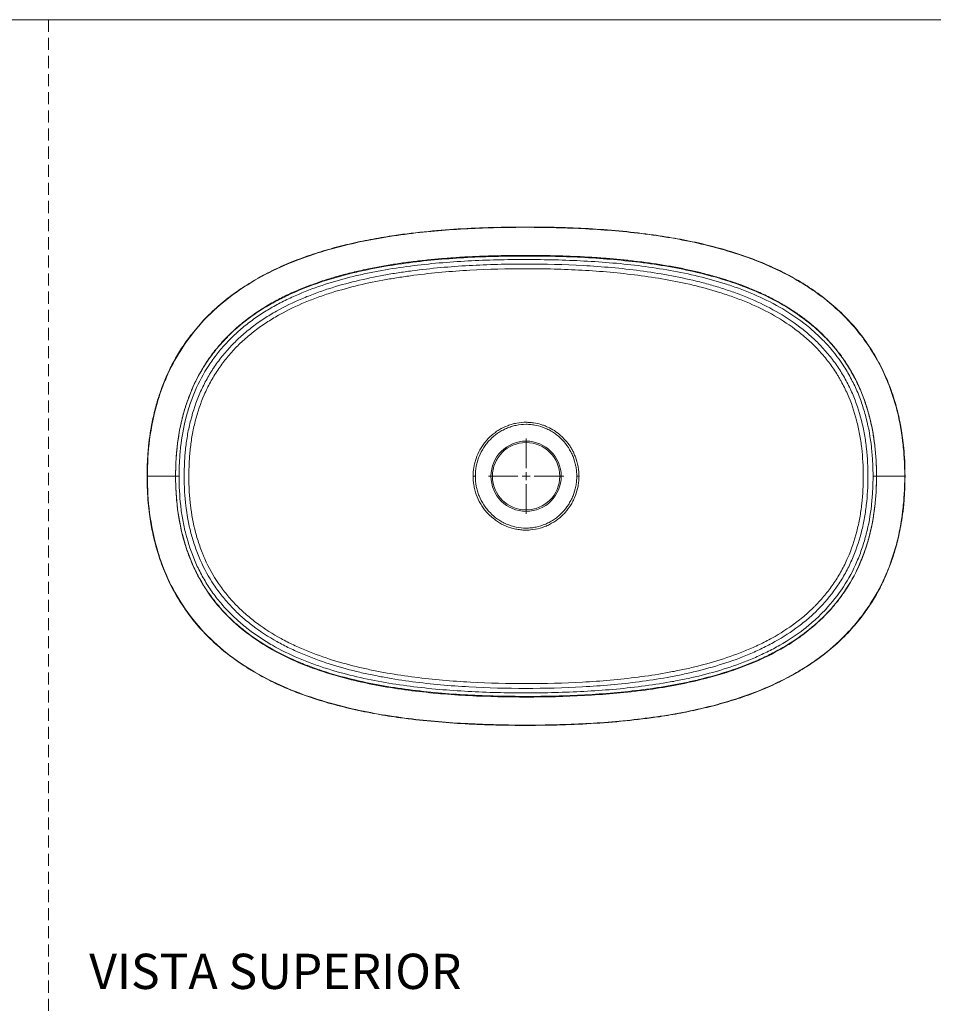
# Model space of a CAD drawing. Units: millimetres. Extents: x 0 to 297, y 0 to 210.
# Drawn here: x 96 to 192, y 107 to 210 of the extents above; entities that cross this region are included whole.
import ezdxf

# ---------------------------------------------------------------- set-up
doc = ezdxf.new("R2010")
doc.units = ezdxf.units.MM
doc.linetypes.add('HIDDEN', pattern=[1.905, 1.27, -0.635])
doc.layers.add('LÍNEAS_GUÍA', color=7, linetype='Continuous')
doc.styles.add('SLDTEXTSTYLE1', font='TXT', dxfattribs={"width": 0.605})

# ---------------------------------------------------------------- blocks, each defined once
blk = doc.blocks.new('SW_CENTERMARKSYMBOL_0')
at = {"color": 0, "linetype": 'Continuous', "lineweight": 18}
for p, q in [((0, 0.85), (0, 3.96)), ((-0.85, 0), (-3.96, 0)), ((0, 0), (-0.42, 0)), ((0, 0), (0, 0.42)), ((0, 0), (0, -0.42)), ((0, 0), (0.42, 0)), ((0.85, 0), (3.96, 0)), ((0, -0.85), (0, -3.96))]:
    blk.add_line(p, q, dxfattribs=at)

msp = doc.modelspace()

# ---------------------------------------------------------------- linework, layer by layer
at = {"color": 7, "linetype": 'HIDDEN', "lineweight": 18}
msp.add_line((99, 210), (99, 0), dxfattribs=at)
at = {"color": 7, "linetype": 'Continuous', "lineweight": 18}
for p, q in [((109.4, 162.03), (109.36, 162.03)), ((112.73, 162.03), (112.36, 162.03)), ((143.85, 162.03), (143.62, 162.03)), ((154.74, 162.03), (154.51, 162.03))]:
    msp.add_line(p, q, dxfattribs=at)
at = {"color": 7, "linetype": 'Continuous', "lineweight": 18, "flags": 128}
msp.add_lwpolyline([(185.99, 162.03), (185.96, 162.03), (185.92, 162.03), (185.87, 162.03), (185.83, 162.03), (185.78, 162.03), (185.73, 162.03), (185.68, 162.03), (185.63, 162.03)], dxfattribs=at)
at = {"color": 7, "linetype": 'Continuous', "lineweight": 18}
for radius in [3.69, 3.54]:
    msp.add_circle((149.18, 162.03), radius, dxfattribs=at)
for points, knots in [([(188.99, 162.03), (188.98, 162.47), (188.98, 163.34), (188.9, 164.61), (188.78, 165.77), (188.63, 166.77), (188.47, 167.68), (188.28, 168.55), (188.05, 169.44), (187.67, 170.72), (187.06, 172.35), (186.11, 174.29), (184.96, 176.13), (183.63, 177.84), (182.13, 179.4), (180.48, 180.8), (178.72, 182.04), (176.86, 183.13), (174.81, 184.14), (172.55, 185.05), (170.1, 185.84), (167.6, 186.49), (165.08, 187), (162.33, 187.44), (159.35, 187.79), (156.14, 188.04), (152.93, 188.18), (149.58, 188.23), (146.1, 188.2), (142.5, 188.06), (138.91, 187.79), (135.78, 187.41), (133.1, 186.97), (130.88, 186.51), (128.68, 185.96), (126.52, 185.29), (124.43, 184.51), (122.44, 183.62), (120.54, 182.6), (118.73, 181.43), (117.03, 180.11), (115.45, 178.63), (114.15, 177.13), (113.09, 175.66), (112.25, 174.28), (111.53, 172.86), (111.04, 171.69), (110.72, 170.8), (110.52, 170.18), (110.31, 169.48), (110.1, 168.66), (109.88, 167.66), (109.67, 166.49), (109.5, 165.16), (109.39, 163.65), (109.37, 162.59), (109.36, 162.03)], [0, 0, 0, 0, 0.012029, 0.02431, 0.035117, 0.044437, 0.052243, 0.060712, 0.069173, 0.077776, 0.09761, 0.117526, 0.137592, 0.157645, 0.177545, 0.197487, 0.217502, 0.23733, 0.257108, 0.280907, 0.304793, 0.328572, 0.352325, 0.376092, 0.405818, 0.435562, 0.46533, 0.495094, 0.528386, 0.561705, 0.595017, 0.628302, 0.649217, 0.670136, 0.691129, 0.712112, 0.733016, 0.752792, 0.772653, 0.792635, 0.812527, 0.832416, 0.852501, 0.867553, 0.882506, 0.897393, 0.911607, 0.917685, 0.923569, 0.929817, 0.9377, 0.947226, 0.958146, 0.970587, 0.984539, 1, 1, 1, 1]), ([(188.96, 162.03), (188.96, 162.55), (188.95, 163.05), (188.89, 164.14), (188.85, 164.71), (188.67, 166.44), (188.47, 167.6), (188.05, 169.35), (187.88, 169.94), (187.5, 171.09), (187.29, 171.65), (186.58, 173.33), (186.01, 174.42), (185, 175.97), (184.64, 176.48), (183.88, 177.45), (183.48, 177.92), (182.23, 179.25), (181.33, 180.06), (179.9, 181.17), (179.41, 181.51), (178.42, 182.17), (177.92, 182.47), (176.41, 183.33), (175.38, 183.84), (173.29, 184.72), (172.23, 185.11), (170.11, 185.79), (169.05, 186.08), (165.89, 186.85), (163.79, 187.2), (159.62, 187.74), (157.54, 187.91), (153.39, 188.14), (151.31, 188.18), (147.19, 188.19), (145.12, 188.14), (140.98, 187.93), (138.9, 187.76), (134.72, 187.23), (132.62, 186.88), (129.44, 186.12), (128.37, 185.83), (126.25, 185.16), (125.2, 184.78), (123.12, 183.9), (122.09, 183.41), (120.05, 182.26), (119.05, 181.61), (117.15, 180.17), (116.25, 179.37), (114.57, 177.6), (113.79, 176.62), (112.52, 174.7), (112, 173.76), (111.34, 172.31), (111.13, 171.82), (110.76, 170.82), (110.59, 170.31), (110.06, 168.5), (109.8, 167.2), (109.47, 164.61), (109.4, 163.32), (109.4, 162.03)], [0.4999934, 0.4999934, 0.4999934, 0.4999934, 0.5069676, 0.5069676, 0.5147929, 0.5147929, 0.5304434, 0.5304434, 0.5382687, 0.5382687, 0.546094, 0.546094, 0.5617446, 0.5617446, 0.5695698, 0.5695698, 0.5773951, 0.5773951, 0.5930457, 0.5930457, 0.600871, 0.600871, 0.6086962, 0.6086962, 0.6243468, 0.6243468, 0.6399974, 0.6399974, 0.6556479, 0.6556479, 0.686949, 0.686949, 0.7182502, 0.7182502, 0.7495513, 0.7495513, 0.7808524, 0.7808524, 0.8121535, 0.8121535, 0.8434547, 0.8434547, 0.8591052, 0.8591052, 0.8747558, 0.8747558, 0.8904063, 0.8904063, 0.9060569, 0.9060569, 0.9217075, 0.9217075, 0.937358, 0.937358, 0.9510523, 0.9510523, 0.9578994, 0.9578994, 0.9647465, 0.9647465, 0.9823733, 0.9823733, 1, 1, 1, 1]), ([(185.99, 162.03), (185.99, 162.15), (185.99, 162.39), (185.99, 162.74), (185.98, 163.09), (185.96, 163.37), (185.96, 163.54), (185.95, 163.67), (185.94, 163.88), (185.91, 164.22), (185.88, 164.61), (185.85, 164.91), (185.83, 165.09), (185.8, 165.35), (185.74, 165.82), (185.63, 166.54), (185.49, 167.31), (185.36, 167.87), (185.28, 168.18), (185.25, 168.31), (185.19, 168.52), (185.12, 168.77), (185.07, 168.94), (185.04, 169.07), (184.97, 169.28), (184.89, 169.53), (184.84, 169.7), (184.79, 169.82), (184.72, 170.03), (184.6, 170.36), (184.46, 170.72), (184.35, 171.01), (184.28, 171.17), (184.17, 171.41), (183.98, 171.84), (183.65, 172.5), (183.26, 173.19), (182.96, 173.68), (182.79, 173.94), (182.71, 174.05), (182.59, 174.23), (182.44, 174.45), (182.33, 174.6), (182.26, 174.71), (182.13, 174.88), (181.97, 175.09), (181.85, 175.23), (181.77, 175.34), (181.64, 175.5), (181.42, 175.77), (181.16, 176.06), (180.95, 176.29), (180.83, 176.42), (180.65, 176.61), (180.32, 176.95), (179.79, 177.45), (179.2, 177.96), (178.75, 178.32), (178.49, 178.52), (178.39, 178.6), (178.22, 178.72), (177.94, 178.93), (177.62, 179.15), (177.36, 179.33), (177.21, 179.43), (177.1, 179.5), (176.92, 179.61), (176.64, 179.79), (176.3, 179.99), (176.03, 180.15), (175.88, 180.24), (175.65, 180.37), (175.25, 180.59), (174.61, 180.91), (173.91, 181.24), (173.39, 181.48), (173.1, 181.6), (172.86, 181.7), (172.44, 181.87), (171.96, 182.06), (171.66, 182.17), (171.42, 182.25), (170.98, 182.41), (170.49, 182.57), (170.19, 182.67), (169.95, 182.75), (169.5, 182.88), (168.8, 183.08), (168.06, 183.28), (167.52, 183.42), (167.23, 183.49), (166.74, 183.61), (165.79, 183.82), (164.34, 184.09), (162.85, 184.34), (161.81, 184.48), (161.27, 184.55), (160.77, 184.62), (159.81, 184.73), (158.35, 184.87), (156.84, 184.99), (155.8, 185.05), (155.25, 185.08), (154.74, 185.11), (153.77, 185.15), (152.29, 185.2), (150.76, 185.23), (149.72, 185.24), (149.19, 185.24), (148.68, 185.24), (147.69, 185.23), (146.19, 185.2), (144.67, 185.16), (143.65, 185.11), (143.14, 185.09), (142.63, 185.06), (141.64, 185), (140.14, 184.88), (138.64, 184.74), (137.63, 184.62), (137.12, 184.56), (136.62, 184.5), (135.63, 184.36), (134.13, 184.12), (132.63, 183.83), (131.63, 183.61), (131.13, 183.49), (130.88, 183.43), (130.38, 183.31), (129.63, 183.11), (128.89, 182.9), (128.4, 182.74), (128.15, 182.67), (127.9, 182.59), (127.41, 182.42), (126.68, 182.16), (125.97, 181.89), (125.5, 181.7), (125.26, 181.6), (125.02, 181.5), (124.54, 181.29), (123.84, 180.96), (123.16, 180.61), (122.71, 180.37), (122.48, 180.24), (122.25, 180.11), (121.79, 179.84), (121.12, 179.42), (120.48, 178.98), (120.07, 178.68), (119.86, 178.52), (119.65, 178.36), (119.23, 178.03), (118.65, 177.52), (118.08, 176.99), (117.72, 176.62), (117.54, 176.43), (117.35, 176.24), (117, 175.84), (116.49, 175.23), (116.01, 174.6), (115.72, 174.17), (115.57, 173.95), (115.45, 173.76), (115.2, 173.37), (114.86, 172.78), (114.54, 172.18), (114.3, 171.67), (114.15, 171.33), (114.1, 171.21), (114.05, 171.1), (113.97, 170.91), (113.87, 170.67), (113.81, 170.51), (113.77, 170.4), (113.71, 170.24), (113.62, 169.99), (113.55, 169.8), (113.51, 169.69), (113.47, 169.55), (113.39, 169.3), (113.32, 169.08), (113.28, 168.96), (113.21, 168.71), (113.14, 168.45), (113.07, 168.17), (112.99, 167.86), (112.86, 167.26), (112.7, 166.4), (112.59, 165.69), (112.54, 165.27), (112.51, 164.98), (112.46, 164.53), (112.41, 163.79), (112.37, 162.92), (112.36, 162.33), (112.36, 162.03)], [0, 0, 0, 0, 0.003519, 0.007035, 0.010547, 0.014053, 0.015625, 0.015625, 0.017981, 0.021904, 0.025823, 0.029739, 0.03125, 0.03125, 0.037563, 0.045386, 0.053216, 0.061063, 0.0625, 0.0625, 0.064997, 0.068934, 0.070313, 0.070313, 0.072867, 0.076789, 0.078125, 0.078125, 0.080699, 0.0846, 0.088494, 0.092382, 0.09375, 0.09375, 0.100148, 0.107913, 0.115692, 0.123502, 0.125, 0.125, 0.127422, 0.131347, 0.132813, 0.132813, 0.135269, 0.139179, 0.140625, 0.140625, 0.143076, 0.146965, 0.150849, 0.154729, 0.15625, 0.15625, 0.162486, 0.170252, 0.178039, 0.185861, 0.1875, 0.1875, 0.189786, 0.193714, 0.19764, 0.201556, 0.203125, 0.203125, 0.205463, 0.209365, 0.213262, 0.217156, 0.21875, 0.21875, 0.224941, 0.232725, 0.240517, 0.248322, 0.25, 0.25, 0.256149, 0.264, 0.265625, 0.265625, 0.27187, 0.279752, 0.28125, 0.28125, 0.287627, 0.295483, 0.303324, 0.311153, 0.3125, 0.3125, 0.326785, 0.342399, 0.358008, 0.373622, 0.375, 0.375, 0.389249, 0.404892, 0.420558, 0.436248, 0.4375, 0.4375, 0.451968, 0.467717, 0.483482, 0.49925, 0.5, 0.5, 0.515004, 0.530737, 0.54645, 0.562144, 0.5625, 0.5625, 0.57782, 0.59348, 0.609129, 0.624771, 0.625, 0.625, 0.640413, 0.656061, 0.671728, 0.687429, 0.6875, 0.6875, 0.695302, 0.70319, 0.711077, 0.71875, 0.71875, 0.71895, 0.726802, 0.734636, 0.742454, 0.75, 0.75, 0.750261, 0.758061, 0.765858, 0.773661, 0.78125, 0.78125, 0.781475, 0.789311, 0.797158, 0.804995, 0.8125, 0.8125, 0.812801, 0.820572, 0.828329, 0.836085, 0.84375, 0.84375, 0.843853, 0.851654, 0.85948, 0.867302, 0.875, 0.875, 0.87509, 0.881872, 0.888644, 0.895416, 0.902198, 0.905597, 0.90625, 0.90625, 0.909002, 0.912414, 0.914063, 0.914063, 0.915835, 0.919267, 0.921875, 0.921875, 0.922706, 0.926146, 0.929581, 0.929688, 0.929688, 0.9375, 0.9375, 0.938391, 0.947171, 0.955939, 0.964708, 0.96875, 0.96875, 0.97349, 0.982293, 0.991128, 1, 1, 1, 1]), ([(112.36, 162.03), (112.36, 162.29), (112.36, 162.55), (112.38, 163.07), (112.39, 163.33), (112.41, 163.85), (112.43, 164.1), (112.47, 164.62), (112.5, 164.88), (112.64, 166.16), (112.82, 167.18), (113.2, 168.67), (113.34, 169.16), (113.59, 169.9), (113.68, 170.14), (113.86, 170.63), (113.96, 170.87), (114.47, 172.05), (114.95, 172.96), (115.78, 174.24), (116.08, 174.66), (116.71, 175.47), (117.04, 175.86), (117.48, 176.33), (117.57, 176.43), (117.75, 176.61), (117.84, 176.71), (118.12, 176.98), (118.3, 177.16), (118.87, 177.68), (119.26, 178.01), (120.47, 178.95), (121.33, 179.52), (122.67, 180.3), (123.12, 180.54), (124.05, 181.01), (124.51, 181.22), (125.93, 181.83), (126.89, 182.19), (128.84, 182.83), (129.83, 183.11), (131.08, 183.42), (131.33, 183.47), (131.83, 183.59), (132.09, 183.64), (132.84, 183.8), (133.35, 183.9), (134.86, 184.18), (135.88, 184.33), (138.92, 184.73), (140.97, 184.9), (144.04, 185.07), (145.07, 185.11), (146.61, 185.14), (147.12, 185.15), (148.15, 185.16), (148.67, 185.17), (151.23, 185.17), (153.29, 185.12), (156.37, 184.96), (157.39, 184.88), (159.44, 184.7), (160.46, 184.59), (163.52, 184.2), (165.54, 183.84), (168.51, 183.11), (169.5, 182.84), (170.96, 182.36), (171.45, 182.19), (172.17, 181.92), (172.41, 181.82), (172.89, 181.63), (173.13, 181.53), (174.31, 181.02), (175.24, 180.56), (177.01, 179.53), (177.86, 178.97), (178.88, 178.17), (179.08, 178.01), (179.48, 177.67), (179.67, 177.5), (180.25, 176.98), (180.61, 176.62), (181.66, 175.49), (182.28, 174.68), (183.12, 173.39), (183.38, 172.95), (183.75, 172.26), (183.87, 172.03), (184.09, 171.56), (184.2, 171.33), (184.7, 170.14), (185.03, 169.17), (185.4, 167.68), (185.51, 167.18), (185.65, 166.42), (185.69, 166.16), (185.76, 165.65), (185.8, 165.39), (185.88, 164.62), (185.93, 164.1), (185.97, 163.33), (185.98, 163.07), (185.99, 162.68), (185.99, 162.55), (185.99, 162.29), (185.99, 162.16), (185.99, 162.03)], [0, 0, 0, 0, 0.007813, 0.007813, 0.015625, 0.015625, 0.023438, 0.023438, 0.03125, 0.03125, 0.0625, 0.0625, 0.078125, 0.078125, 0.085938, 0.085938, 0.09375, 0.09375, 0.125, 0.125, 0.140625, 0.140625, 0.15625, 0.15625, 0.160156, 0.160156, 0.164063, 0.164063, 0.171875, 0.171875, 0.1875, 0.1875, 0.21875, 0.21875, 0.234375, 0.234375, 0.25, 0.25, 0.28125, 0.28125, 0.3125, 0.3125, 0.320313, 0.320313, 0.328125, 0.328125, 0.34375, 0.34375, 0.375, 0.375, 0.4375, 0.4375, 0.46875, 0.46875, 0.484375, 0.484375, 0.5, 0.5, 0.5625, 0.5625, 0.59375, 0.59375, 0.625, 0.625, 0.6875, 0.6875, 0.71875, 0.71875, 0.734375, 0.734375, 0.742187, 0.742187, 0.75, 0.75, 0.78125, 0.78125, 0.8125, 0.8125, 0.820312, 0.820312, 0.828125, 0.828125, 0.84375, 0.84375, 0.875, 0.875, 0.890625, 0.890625, 0.898437, 0.898437, 0.90625, 0.90625, 0.9375, 0.9375, 0.953125, 0.953125, 0.960937, 0.960937, 0.96875, 0.96875, 0.984375, 0.984375, 0.992188, 0.992188, 0.996094, 0.996094, 1, 1, 1, 1]), ([(185.63, 162.03), (185.63, 162.55), (185.61, 163.06), (185.56, 164.07), (185.52, 164.58), (185.35, 166.09), (185.17, 167.09), (184.86, 168.33), (184.8, 168.57), (184.65, 169.07), (184.57, 169.31), (184.33, 170.04), (184.15, 170.52), (183.84, 171.23), (183.73, 171.46), (183.51, 171.92), (183.39, 172.15), (183.03, 172.83), (182.77, 173.27), (181.94, 174.54), (181.31, 175.33), (180.27, 176.44), (179.91, 176.79), (179.34, 177.31), (179.14, 177.48), (178.75, 177.81), (178.55, 177.97), (177.54, 178.74), (176.69, 179.3), (174.93, 180.3), (174.02, 180.75), (172.85, 181.25), (172.61, 181.35), (172.14, 181.54), (171.9, 181.63), (171.18, 181.89), (170.7, 182.06), (169.26, 182.52), (168.28, 182.79), (165.34, 183.5), (163.34, 183.85), (160.32, 184.24), (159.31, 184.35), (157.29, 184.52), (156.27, 184.59), (153.23, 184.75), (151.2, 184.8), (148.66, 184.8), (148.16, 184.8), (147.14, 184.79), (146.63, 184.78), (145.11, 184.74), (144.09, 184.7), (141.06, 184.54), (139.04, 184.37), (136.03, 183.98), (135.02, 183.83), (133.53, 183.56), (133.03, 183.47), (132.03, 183.26), (131.53, 183.15), (130.05, 182.79), (129.07, 182.51), (127.14, 181.89), (126.19, 181.54), (124.79, 180.94), (124.33, 180.73), (123.64, 180.39), (123.41, 180.28), (122.96, 180.04), (122.74, 179.91), (122.07, 179.53), (121.64, 179.27), (120.8, 178.71), (120.38, 178.41), (119.58, 177.79), (119.19, 177.47), (118.44, 176.79), (118.08, 176.43), (117.37, 175.68), (117.04, 175.3), (116.42, 174.5), (116.12, 174.09), (115.29, 172.82), (114.82, 171.93), (114.31, 170.76), (114.22, 170.53), (114.03, 170.05), (113.95, 169.81), (113.7, 169.08), (113.56, 168.59), (113.18, 167.11), (113.01, 166.11), (112.86, 164.84), (112.84, 164.59), (112.8, 164.08), (112.78, 163.82), (112.74, 163.06), (112.73, 162.55), (112.73, 162.03)], [0, 0, 0, 0, 0.015625, 0.015625, 0.03125, 0.03125, 0.0625, 0.0625, 0.070313, 0.070313, 0.078125, 0.078125, 0.09375, 0.09375, 0.101562, 0.101562, 0.109375, 0.109375, 0.125, 0.125, 0.15625, 0.15625, 0.171875, 0.171875, 0.179688, 0.179688, 0.1875, 0.1875, 0.21875, 0.21875, 0.25, 0.25, 0.257813, 0.257813, 0.265625, 0.265625, 0.28125, 0.28125, 0.3125, 0.3125, 0.375, 0.375, 0.40625, 0.40625, 0.4375, 0.4375, 0.5, 0.5, 0.515625, 0.515625, 0.53125, 0.53125, 0.5625, 0.5625, 0.625, 0.625, 0.65625, 0.65625, 0.671875, 0.671875, 0.6875, 0.6875, 0.71875, 0.71875, 0.75, 0.75, 0.765625, 0.765625, 0.773437, 0.773437, 0.78125, 0.78125, 0.796875, 0.796875, 0.8125, 0.8125, 0.828125, 0.828125, 0.84375, 0.84375, 0.859375, 0.859375, 0.875, 0.875, 0.90625, 0.90625, 0.914062, 0.914062, 0.921875, 0.921875, 0.9375, 0.9375, 0.96875, 0.96875, 0.976562, 0.976562, 0.984375, 0.984375, 1, 1, 1, 1]), ([(149.18, 184.33), (151.18, 184.33), (153.18, 184.28), (156.18, 184.11), (157.18, 184.04), (159.17, 183.86), (160.17, 183.75), (163.14, 183.35), (165.11, 183.01), (167.54, 182.41), (168.03, 182.29), (169, 182.01), (169.48, 181.87), (170.43, 181.56), (170.9, 181.4), (171.61, 181.14), (171.84, 181.05), (172.31, 180.86), (172.54, 180.77), (173.69, 180.28), (174.58, 179.84), (176.31, 178.86), (177.14, 178.32), (178.14, 177.55), (178.34, 177.4), (178.72, 177.08), (178.91, 176.91), (179.47, 176.41), (179.83, 176.06), (180.51, 175.34), (180.84, 174.96), (181.46, 174.19), (181.75, 173.78), (182.17, 173.15), (182.3, 172.94), (182.56, 172.51), (182.68, 172.29), (183.04, 171.63), (183.26, 171.18), (183.85, 169.81), (184.16, 168.86), (184.47, 167.65), (184.53, 167.4), (184.64, 166.91), (184.68, 166.66), (184.82, 165.92), (184.89, 165.43), (185.05, 163.95), (185.1, 162.96), (185.09, 160.97), (185.04, 159.98), (184.89, 158.74), (184.86, 158.49), (184.79, 157.99), (184.74, 157.74), (184.61, 157), (184.5, 156.52), (184.12, 155.07), (183.8, 154.13), (183.29, 152.98), (183.18, 152.75), (182.96, 152.3), (182.84, 152.08), (182.48, 151.42), (182.22, 151), (181.39, 149.76), (180.77, 148.98), (179.98, 148.17), (179.89, 148.08), (179.72, 147.9), (179.63, 147.81), (179.35, 147.55), (179.17, 147.38), (178.61, 146.89), (178.22, 146.57), (177.03, 145.68), (176.2, 145.14), (175.11, 144.53), (174.89, 144.41), (174.44, 144.18), (174.22, 144.07), (173.54, 143.74), (173.08, 143.53), (171.71, 142.95), (170.77, 142.61), (168.87, 142.01), (167.91, 141.74), (166.69, 141.45), (166.45, 141.39), (165.96, 141.28), (165.71, 141.23), (164.98, 141.07), (164.49, 140.98), (163.02, 140.72), (162.04, 140.57), (159.08, 140.18), (157.1, 140.01), (153.14, 139.79), (151.15, 139.74), (147.16, 139.74), (145.16, 139.79), (141.19, 140.01), (139.21, 140.19), (136.25, 140.57), (135.27, 140.73), (133.79, 140.99), (133.3, 141.09), (132.32, 141.29), (131.84, 141.4), (130.39, 141.76), (129.43, 142.02), (127.54, 142.63), (126.61, 142.97), (125.23, 143.55), (124.78, 143.75), (124.11, 144.08), (123.88, 144.19), (123.44, 144.43), (123.22, 144.54), (122.12, 145.16), (121.28, 145.7), (120.09, 146.6), (119.7, 146.92), (119.14, 147.42), (118.96, 147.59), (118.59, 147.94), (118.42, 148.12), (117.9, 148.66), (117.57, 149.04), (116.95, 149.81), (116.66, 150.21), (115.83, 151.44), (115.35, 152.31), (114.85, 153.47), (114.75, 153.7), (114.57, 154.17), (114.48, 154.4), (114.24, 155.11), (114.1, 155.58), (113.72, 157.03), (113.54, 158.01), (113.4, 159.25), (113.37, 159.5), (113.33, 160), (113.31, 160.25), (113.27, 161), (113.26, 161.5), (113.26, 162.49), (113.27, 162.99), (113.32, 163.98), (113.36, 164.48), (113.47, 165.46), (113.54, 165.96), (113.67, 166.7), (113.72, 166.94), (113.83, 167.43), (113.89, 167.68), (114.2, 168.9), (114.52, 169.84), (115.11, 171.21), (115.33, 171.66), (115.69, 172.32), (115.81, 172.54), (116, 172.86), (116.07, 172.97), (116.2, 173.18), (116.27, 173.29), (116.62, 173.81), (116.92, 174.22), (117.54, 175), (117.87, 175.37), (118.55, 176.09), (118.91, 176.44), (119.47, 176.94), (119.66, 177.1), (120.05, 177.42), (120.24, 177.58), (120.84, 178.04), (121.25, 178.32), (122.09, 178.87), (122.51, 179.13), (123.81, 179.86), (124.71, 180.29), (126.08, 180.88), (126.55, 181.06), (127.25, 181.33), (127.49, 181.41), (127.96, 181.57), (128.2, 181.65), (129.39, 182.04), (130.35, 182.3), (132.29, 182.77), (133.27, 182.98), (134.74, 183.25), (135.23, 183.33), (136.22, 183.48), (136.72, 183.55), (139.2, 183.88), (141.19, 184.06), (144.18, 184.22), (145.18, 184.27), (146.68, 184.3), (147.18, 184.31), (147.93, 184.32), (148.18, 184.33), (148.68, 184.33), (148.93, 184.33), (149.18, 184.33)], [0, 0, 0, 0, 0.03125, 0.03125, 0.046875, 0.046875, 0.0625, 0.0625, 0.09375, 0.09375, 0.101562, 0.101562, 0.109375, 0.109375, 0.117187, 0.117187, 0.121094, 0.121094, 0.125, 0.125, 0.140625, 0.140625, 0.15625, 0.15625, 0.160156, 0.160156, 0.164062, 0.164062, 0.171875, 0.171875, 0.179687, 0.179687, 0.1875, 0.1875, 0.191406, 0.191406, 0.195312, 0.195312, 0.203125, 0.203125, 0.21875, 0.21875, 0.222656, 0.222656, 0.226562, 0.226562, 0.234375, 0.234375, 0.25, 0.25, 0.265625, 0.265625, 0.269531, 0.269531, 0.273437, 0.273437, 0.28125, 0.28125, 0.296875, 0.296875, 0.300781, 0.300781, 0.304687, 0.304687, 0.3125, 0.3125, 0.328125, 0.328125, 0.330078, 0.330078, 0.332031, 0.332031, 0.335937, 0.335937, 0.34375, 0.34375, 0.359375, 0.359375, 0.363281, 0.363281, 0.367187, 0.367187, 0.375, 0.375, 0.390625, 0.390625, 0.40625, 0.40625, 0.410156, 0.410156, 0.414062, 0.414062, 0.421875, 0.421875, 0.4375, 0.4375, 0.46875, 0.46875, 0.5, 0.5, 0.53125, 0.53125, 0.5625, 0.5625, 0.578125, 0.578125, 0.585937, 0.585937, 0.59375, 0.59375, 0.609375, 0.609375, 0.625, 0.625, 0.632812, 0.632812, 0.636719, 0.636719, 0.640625, 0.640625, 0.65625, 0.65625, 0.664062, 0.664062, 0.667969, 0.667969, 0.671875, 0.671875, 0.679687, 0.679687, 0.6875, 0.6875, 0.703125, 0.703125, 0.707031, 0.707031, 0.710937, 0.710937, 0.71875, 0.71875, 0.734375, 0.734375, 0.738281, 0.738281, 0.742187, 0.742187, 0.75, 0.75, 0.757812, 0.757812, 0.765625, 0.765625, 0.773437, 0.773437, 0.777344, 0.777344, 0.78125, 0.78125, 0.796875, 0.796875, 0.804687, 0.804687, 0.808594, 0.808594, 0.810547, 0.810547, 0.8125, 0.8125, 0.820312, 0.820312, 0.828125, 0.828125, 0.835937, 0.835937, 0.839844, 0.839844, 0.84375, 0.84375, 0.851562, 0.851562, 0.859375, 0.859375, 0.875, 0.875, 0.882812, 0.882812, 0.886719, 0.886719, 0.890625, 0.890625, 0.90625, 0.90625, 0.921875, 0.921875, 0.929687, 0.929687, 0.9375, 0.9375, 0.96875, 0.96875, 0.984375, 0.984375, 0.992187, 0.992187, 0.996094, 0.996094, 1, 1, 1, 1]), ([(149.18, 183.83), (147.21, 183.83), (145.24, 183.78), (141.31, 183.57), (139.35, 183.4), (136.91, 183.08), (136.42, 183.01), (135.44, 182.86), (134.96, 182.78), (133.51, 182.53), (132.54, 182.33), (130.63, 181.87), (129.69, 181.61), (128.28, 181.17), (127.81, 181.01), (126.88, 180.67), (126.42, 180.5), (125.06, 179.93), (124.18, 179.51), (122.89, 178.79), (122.47, 178.54), (121.65, 178.01), (121.24, 177.73), (120.65, 177.29), (120.45, 177.13), (120.07, 176.82), (119.88, 176.66), (119.32, 176.17), (118.97, 175.83), (118.29, 175.13), (117.97, 174.76), (117.35, 173.99), (117.06, 173.6), (116.65, 172.98), (116.51, 172.77), (116.26, 172.34), (116.13, 172.13), (115.78, 171.48), (115.57, 171.04), (114.98, 169.69), (114.67, 168.76), (114.36, 167.56), (114.3, 167.32), (114.2, 166.83), (114.15, 166.59), (114.02, 165.86), (113.96, 165.38), (113.85, 164.41), (113.81, 163.92), (113.76, 162.94), (113.75, 162.45), (113.75, 161.47), (113.76, 160.98), (113.82, 159.99), (113.86, 159.5), (114.04, 158.03), (114.21, 157.07), (114.58, 155.65), (114.73, 155.18), (114.97, 154.48), (115.06, 154.25), (115.19, 153.91), (115.24, 153.79), (115.33, 153.56), (115.38, 153.45), (115.84, 152.43), (116.31, 151.58), (117.13, 150.37), (117.43, 149.98), (118.04, 149.22), (118.37, 148.85), (118.89, 148.32), (119.06, 148.15), (119.43, 147.81), (119.61, 147.64), (120.17, 147.16), (120.55, 146.85), (121.74, 145.97), (122.57, 145.45), (123.65, 144.85), (123.87, 144.74), (124.31, 144.51), (124.53, 144.41), (125.2, 144.09), (125.65, 143.89), (127.01, 143.33), (127.93, 143.01), (129.79, 142.42), (130.74, 142.17), (132.17, 141.83), (132.65, 141.73), (133.61, 141.53), (134.09, 141.44), (135.55, 141.18), (136.52, 141.04), (139.43, 140.66), (141.38, 140.5), (145.3, 140.28), (147.26, 140.24), (151.19, 140.24), (153.15, 140.29), (157.05, 140.5), (159, 140.67), (161.91, 141.05), (162.88, 141.19), (164.33, 141.45), (164.81, 141.54), (165.78, 141.74), (166.26, 141.85), (167.7, 142.19), (168.65, 142.45), (170.52, 143.04), (171.44, 143.37), (172.8, 143.93), (173.25, 144.13), (173.92, 144.45), (174.14, 144.56), (174.58, 144.79), (174.8, 144.91), (175.87, 145.5), (176.7, 146.03), (177.87, 146.91), (178.26, 147.22), (178.81, 147.7), (178.99, 147.87), (179.26, 148.12), (179.35, 148.21), (179.52, 148.38), (179.61, 148.47), (180.04, 148.92), (180.37, 149.29), (180.98, 150.05), (181.27, 150.44), (181.82, 151.26), (182.07, 151.68), (182.43, 152.32), (182.54, 152.54), (182.76, 152.99), (182.86, 153.21), (183.36, 154.35), (183.68, 155.28), (184.04, 156.7), (184.14, 157.18), (184.28, 157.91), (184.32, 158.15), (184.39, 158.64), (184.42, 158.89), (184.56, 160.12), (184.6, 161.09), (184.6, 163.05), (184.55, 164.02), (184.38, 165.48), (184.31, 165.97), (184.18, 166.7), (184.13, 166.94), (184.02, 167.43), (183.96, 167.67), (183.65, 168.86), (183.34, 169.79), (182.74, 171.13), (182.52, 171.57), (182.22, 172.12), (182.16, 172.22), (182.04, 172.44), (181.97, 172.54), (181.78, 172.86), (181.65, 173.07), (181.23, 173.68), (180.94, 174.08), (180.32, 174.83), (180, 175.2), (179.31, 175.9), (178.95, 176.24), (178.4, 176.73), (178.21, 176.89), (177.82, 177.2), (177.62, 177.35), (176.63, 178.08), (175.81, 178.61), (174.09, 179.55), (173.21, 179.97), (171.84, 180.53), (171.38, 180.71), (170.45, 181.04), (169.98, 181.2), (168.58, 181.64), (167.64, 181.89), (164.79, 182.57), (162.86, 182.9), (159.95, 183.27), (158.98, 183.38), (157.02, 183.55), (156.04, 183.62), (154.08, 183.73), (153.1, 183.77), (151.63, 183.81), (151.14, 183.82), (150.4, 183.82), (150.04, 183.83), (149.61, 183.83), (149.42, 183.83), (149.3, 183.83), (149.24, 183.83), (149.18, 183.83)], [0, 0, 0, 0, 0.03125, 0.03125, 0.0625, 0.0625, 0.070312, 0.070312, 0.078125, 0.078125, 0.09375, 0.09375, 0.109375, 0.109375, 0.117187, 0.117187, 0.125, 0.125, 0.140625, 0.140625, 0.148437, 0.148437, 0.15625, 0.15625, 0.160156, 0.160156, 0.164062, 0.164062, 0.171875, 0.171875, 0.179687, 0.179687, 0.1875, 0.1875, 0.191406, 0.191406, 0.195312, 0.195312, 0.203125, 0.203125, 0.21875, 0.21875, 0.222656, 0.222656, 0.226562, 0.226562, 0.234375, 0.234375, 0.242187, 0.242187, 0.25, 0.25, 0.257812, 0.257812, 0.265625, 0.265625, 0.28125, 0.28125, 0.289062, 0.289062, 0.292969, 0.292969, 0.294922, 0.294922, 0.296875, 0.296875, 0.3125, 0.3125, 0.320312, 0.320312, 0.328125, 0.328125, 0.332031, 0.332031, 0.335937, 0.335937, 0.34375, 0.34375, 0.359375, 0.359375, 0.363281, 0.363281, 0.367187, 0.367187, 0.375, 0.375, 0.390625, 0.390625, 0.40625, 0.40625, 0.414062, 0.414062, 0.421875, 0.421875, 0.4375, 0.4375, 0.46875, 0.46875, 0.5, 0.5, 0.53125, 0.53125, 0.5625, 0.5625, 0.578125, 0.578125, 0.585937, 0.585937, 0.59375, 0.59375, 0.609375, 0.609375, 0.625, 0.625, 0.632812, 0.632812, 0.636719, 0.636719, 0.640625, 0.640625, 0.65625, 0.65625, 0.664062, 0.664062, 0.667969, 0.667969, 0.669922, 0.669922, 0.671875, 0.671875, 0.679687, 0.679687, 0.6875, 0.6875, 0.695312, 0.695312, 0.699219, 0.699219, 0.703125, 0.703125, 0.71875, 0.71875, 0.726562, 0.726562, 0.730469, 0.730469, 0.734375, 0.734375, 0.75, 0.75, 0.765625, 0.765625, 0.773437, 0.773437, 0.777344, 0.777344, 0.78125, 0.78125, 0.796875, 0.796875, 0.804687, 0.804687, 0.806641, 0.806641, 0.808594, 0.808594, 0.8125, 0.8125, 0.820312, 0.820312, 0.828125, 0.828125, 0.835937, 0.835937, 0.839844, 0.839844, 0.84375, 0.84375, 0.859375, 0.859375, 0.875, 0.875, 0.882812, 0.882812, 0.890625, 0.890625, 0.90625, 0.90625, 0.9375, 0.9375, 0.953125, 0.953125, 0.96875, 0.96875, 0.984375, 0.984375, 0.992187, 0.992187, 0.996094, 0.998047, 0.999023, 0.999023, 1, 1, 1, 1]), ([(143.69, 162.96), (143.72, 163.12), (143.75, 163.28), (143.81, 163.52), (143.83, 163.6), (143.88, 163.76), (143.91, 163.83), (144.04, 164.22), (144.17, 164.52), (144.41, 164.95), (144.5, 165.09), (144.68, 165.37), (144.78, 165.5), (145.09, 165.88), (145.32, 166.12), (145.69, 166.44), (145.82, 166.55), (146.02, 166.69), (146.08, 166.74), (146.22, 166.83), (146.29, 166.87), (146.64, 167.08), (146.94, 167.23), (147.4, 167.4), (147.56, 167.45), (147.88, 167.54), (148.04, 167.58), (148.52, 167.67), (148.85, 167.7), (149.18, 167.7)], [0, 0, 0, 0, 0.0625, 0.0625, 0.09375, 0.09375, 0.125, 0.125, 0.25, 0.25, 0.3125, 0.3125, 0.375, 0.375, 0.5, 0.5, 0.5625, 0.5625, 0.59375, 0.59375, 0.625, 0.625, 0.75, 0.75, 0.8125, 0.8125, 0.875, 0.875, 1, 1, 1, 1]), ([(149.18, 167.7), (149.31, 167.7), (149.44, 167.69), (149.7, 167.67), (149.83, 167.66), (150.22, 167.6), (150.48, 167.55), (150.85, 167.44), (150.97, 167.39), (151.22, 167.3), (151.34, 167.25), (151.7, 167.09), (151.93, 166.96), (152.37, 166.68), (152.57, 166.52), (152.87, 166.26), (152.97, 166.17), (153.15, 165.99), (153.24, 165.89), (153.5, 165.6), (153.66, 165.39), (153.87, 165.07), (153.94, 164.95), (154.07, 164.73), (154.13, 164.61), (154.19, 164.49)], [0, 0, 0, 0, 0.0625, 0.0625, 0.125, 0.125, 0.25, 0.25, 0.3125, 0.3125, 0.375, 0.375, 0.5, 0.5, 0.625, 0.625, 0.6875, 0.6875, 0.75, 0.75, 0.875, 0.875, 0.9375, 0.9375, 1, 1, 1, 1]), ([(154.51, 162.03), (154.51, 162.21), (154.5, 162.39), (154.47, 162.65), (154.46, 162.74), (154.44, 162.92), (154.42, 163), (154.34, 163.44), (154.24, 163.77), (154.08, 164.18), (154.04, 164.26), (153.97, 164.42), (153.93, 164.5), (153.8, 164.74), (153.72, 164.89), (153.43, 165.33), (153.21, 165.61), (152.84, 165.99), (152.71, 166.11), (152.44, 166.34), (152.3, 166.45), (152.02, 166.65), (151.87, 166.74), (151.64, 166.87), (151.56, 166.91), (151.4, 166.99), (151.32, 167.02), (150.91, 167.2), (150.57, 167.31), (150.06, 167.41), (149.88, 167.44), (149.62, 167.47), (149.53, 167.47), (149.35, 167.48), (149.27, 167.49), (148.82, 167.49), (148.48, 167.45), (148.04, 167.36), (147.96, 167.34), (147.79, 167.3), (147.7, 167.27), (147.45, 167.19), (147.28, 167.13), (146.96, 166.99), (146.8, 166.91), (146.49, 166.74), (146.34, 166.65), (145.9, 166.35), (145.64, 166.12), (145.27, 165.74), (145.15, 165.61), (144.99, 165.4), (144.93, 165.33), (144.83, 165.18), (144.78, 165.11), (144.54, 164.74), (144.38, 164.43), (144.21, 164.02), (144.18, 163.94), (144.12, 163.77), (144.1, 163.69), (144.02, 163.43), (143.98, 163.26), (143.88, 162.74), (143.85, 162.39), (143.85, 162.03)], [0, 0, 0, 0, 0.03125, 0.03125, 0.046875, 0.046875, 0.0625, 0.0625, 0.125, 0.125, 0.140625, 0.140625, 0.15625, 0.15625, 0.1875, 0.1875, 0.25, 0.25, 0.28125, 0.28125, 0.3125, 0.3125, 0.34375, 0.34375, 0.359375, 0.359375, 0.375, 0.375, 0.4375, 0.4375, 0.46875, 0.46875, 0.484375, 0.484375, 0.5, 0.5, 0.5625, 0.5625, 0.578125, 0.578125, 0.59375, 0.59375, 0.625, 0.625, 0.65625, 0.65625, 0.6875, 0.6875, 0.75, 0.75, 0.78125, 0.78125, 0.796875, 0.796875, 0.8125, 0.8125, 0.875, 0.875, 0.890625, 0.890625, 0.90625, 0.90625, 0.9375, 0.9375, 1, 1, 1, 1]), ([(154.2, 164.46), (154.23, 164.4), (154.28, 164.26), (154.34, 164.12), (154.37, 164.06)], [0, 0, 0, 0, 0.496207, 1, 1, 1, 1]), ([(154.74, 162.03), (154.74, 162.21), (154.73, 162.38), (154.7, 162.72), (154.67, 162.89), (154.58, 163.4), (154.49, 163.73), (154.37, 164.06)], [0, 0, 0, 0, 0.25, 0.25, 0.5, 0.5, 1, 1, 1, 1]), ([(109.36, 162.03), (109.37, 161.54), (109.38, 160.6), (109.47, 159.27), (109.6, 158.11), (109.75, 157.12), (109.92, 156.21), (110.11, 155.35), (110.35, 154.46), (110.74, 153.18), (111.36, 151.55), (112.33, 149.62), (113.5, 147.79), (114.85, 146.09), (116.36, 144.55), (118.02, 143.16), (119.79, 141.93), (121.65, 140.85), (123.71, 139.85), (125.97, 138.96), (128.43, 138.18), (130.93, 137.54), (133.45, 137.03), (136.2, 136.6), (139.18, 136.26), (142.39, 136.02), (145.61, 135.88), (148.95, 135.84), (152.43, 135.87), (156.03, 136.02), (159.62, 136.3), (162.76, 136.68), (165.43, 137.13), (167.64, 137.6), (169.84, 138.16), (172, 138.83), (174.09, 139.62), (176.08, 140.53), (177.96, 141.56), (179.77, 142.74), (181.46, 144.07), (183.03, 145.57), (184.32, 147.08), (185.36, 148.55), (186.19, 149.95), (186.9, 151.38), (187.37, 152.55), (187.69, 153.43), (187.88, 154.06), (188.08, 154.75), (188.3, 155.58), (188.51, 156.59), (188.71, 157.76), (188.87, 159.1), (188.97, 160.54), (188.98, 161.54), (188.99, 162.03)], [0, 0, 0, 0, 0.013769, 0.026056, 0.036853, 0.046149, 0.053921, 0.062359, 0.070794, 0.079409, 0.099348, 0.119257, 0.139216, 0.159331, 0.179288, 0.199151, 0.219115, 0.239035, 0.258838, 0.282567, 0.306395, 0.330249, 0.354021, 0.377784, 0.407507, 0.437251, 0.466999, 0.496734, 0.530048, 0.563389, 0.5967, 0.629987, 0.650903, 0.671803, 0.692723, 0.713736, 0.734721, 0.754501, 0.774293, 0.794225, 0.814235, 0.834122, 0.854091, 0.869191, 0.884216, 0.899109, 0.913261, 0.919294, 0.925144, 0.931413, 0.939341, 0.948907, 0.959859, 0.972318, 0.986273, 1, 1, 1, 1]), ([(112.36, 162.03), (112.07, 162.03), (111.46, 162.03), (110.61, 162.03), (109.92, 162.03), (109.54, 162.03), (109.4, 162.03)], [0, 0, 0, 0, 0.2437, 0.528841, 0.813983, 1, 1, 1, 1]), ([(188.96, 162.03), (188.96, 161.52), (188.95, 161.02), (188.89, 159.93), (188.85, 159.35), (188.67, 157.62), (188.47, 156.46), (188.05, 154.72), (187.88, 154.13), (187.5, 152.98), (187.29, 152.41), (186.58, 150.74), (186.01, 149.65), (185, 148.09), (184.64, 147.59), (183.88, 146.62), (183.48, 146.15), (182.23, 144.82), (181.33, 144.01), (179.9, 142.9), (179.41, 142.55), (178.42, 141.9), (177.92, 141.6), (176.41, 140.73), (175.38, 140.23), (173.29, 139.34), (172.23, 138.95), (170.11, 138.27), (169.05, 137.98), (165.89, 137.22), (163.79, 136.86), (159.62, 136.33), (157.54, 136.15), (153.39, 135.93), (151.31, 135.88), (147.19, 135.88), (145.12, 135.93), (140.98, 136.14), (138.9, 136.31), (134.72, 136.84), (132.62, 137.19), (129.44, 137.95), (128.37, 138.24), (126.25, 138.91), (125.2, 139.29), (123.12, 140.17), (122.09, 140.66), (120.05, 141.8), (119.05, 142.45), (117.15, 143.9), (116.25, 144.7), (114.57, 146.47), (113.79, 147.45), (112.52, 149.37), (112, 150.31), (111.34, 151.76), (111.13, 152.25), (110.76, 153.25), (110.59, 153.76), (110.06, 155.56), (109.8, 156.87), (109.47, 159.46), (109.4, 160.75), (109.4, 162.03)], [0.4999934, 0.4999934, 0.4999934, 0.4999934, 0.5069676, 0.5069676, 0.5147929, 0.5147929, 0.5304434, 0.5304434, 0.5382687, 0.5382687, 0.546094, 0.546094, 0.5617446, 0.5617446, 0.5695698, 0.5695698, 0.5773951, 0.5773951, 0.5930457, 0.5930457, 0.600871, 0.600871, 0.6086962, 0.6086962, 0.6243468, 0.6243468, 0.6399974, 0.6399974, 0.6556479, 0.6556479, 0.686949, 0.686949, 0.7182502, 0.7182502, 0.7495513, 0.7495513, 0.7808524, 0.7808524, 0.8121535, 0.8121535, 0.8434547, 0.8434547, 0.8591052, 0.8591052, 0.8747558, 0.8747558, 0.8904063, 0.8904063, 0.9060569, 0.9060569, 0.9217075, 0.9217075, 0.937358, 0.937358, 0.9510523, 0.9510523, 0.9578994, 0.9578994, 0.9647465, 0.9647465, 0.9823733, 0.9823733, 1, 1, 1, 1]), ([(185.99, 162.03), (185.99, 161.78), (185.99, 161.52), (185.98, 161), (185.97, 160.74), (185.94, 160.22), (185.92, 159.96), (185.88, 159.45), (185.85, 159.19), (185.71, 157.91), (185.53, 156.89), (185.15, 155.4), (185.01, 154.9), (184.76, 154.17), (184.68, 153.93), (184.49, 153.44), (184.39, 153.2), (183.89, 152.01), (183.41, 151.11), (182.3, 149.4), (181.67, 148.59), (180.87, 147.73), (180.78, 147.64), (180.6, 147.45), (180.33, 147.18), (180.05, 146.91), (179.48, 146.39), (179.09, 146.06), (177.88, 145.11), (177.03, 144.54), (175.69, 143.77), (175.23, 143.52), (174.31, 143.06), (173.84, 142.85), (172.43, 142.23), (171.47, 141.87), (169.52, 141.24), (168.53, 140.96), (167.27, 140.65), (167.02, 140.59), (166.52, 140.48), (166.27, 140.42), (165.51, 140.26), (165.01, 140.17), (163.49, 139.89), (162.48, 139.74), (159.43, 139.34), (157.39, 139.17), (154.31, 139), (153.29, 138.96), (151.75, 138.92), (151.23, 138.92), (150.2, 138.9), (149.69, 138.9), (147.12, 138.9), (145.06, 138.95), (141.99, 139.11), (140.96, 139.18), (138.91, 139.36), (137.89, 139.48), (134.83, 139.87), (132.82, 140.23), (129.84, 140.96), (128.85, 141.23), (127.39, 141.71), (126.91, 141.88), (126.18, 142.15), (125.94, 142.24), (125.46, 142.44), (125.22, 142.54), (124.04, 143.05), (123.12, 143.51), (121.79, 144.28), (121.35, 144.55), (120.5, 145.12), (120.08, 145.42), (119.47, 145.9), (119.27, 146.06), (118.88, 146.39), (118.68, 146.56), (118.11, 147.09), (117.74, 147.45), (117.05, 148.2), (116.71, 148.59), (116.09, 149.4), (115.79, 149.81), (115.23, 150.67), (114.97, 151.12), (114.6, 151.81), (114.49, 152.04), (114.26, 152.51), (114.16, 152.74), (113.65, 153.92), (113.33, 154.9), (112.95, 156.39), (112.84, 156.89), (112.71, 157.65), (112.66, 157.9), (112.59, 158.42), (112.56, 158.67), (112.47, 159.45), (112.43, 159.96), (112.39, 160.74), (112.38, 161), (112.36, 161.52), (112.36, 161.77), (112.36, 162.03)], [0, 0, 0, 0, 0.007813, 0.007813, 0.015625, 0.015625, 0.023438, 0.023438, 0.03125, 0.03125, 0.0625, 0.0625, 0.078125, 0.078125, 0.085938, 0.085938, 0.09375, 0.09375, 0.125, 0.125, 0.15625, 0.15625, 0.160156, 0.160156, 0.164063, 0.171875, 0.171875, 0.1875, 0.1875, 0.21875, 0.21875, 0.234375, 0.234375, 0.25, 0.25, 0.28125, 0.28125, 0.3125, 0.3125, 0.320313, 0.320313, 0.328125, 0.328125, 0.34375, 0.34375, 0.375, 0.375, 0.4375, 0.4375, 0.46875, 0.46875, 0.484375, 0.484375, 0.5, 0.5, 0.5625, 0.5625, 0.59375, 0.59375, 0.625, 0.625, 0.6875, 0.6875, 0.71875, 0.71875, 0.734375, 0.734375, 0.742187, 0.742187, 0.75, 0.75, 0.78125, 0.78125, 0.796875, 0.796875, 0.8125, 0.8125, 0.820313, 0.820313, 0.828125, 0.828125, 0.84375, 0.84375, 0.859375, 0.859375, 0.875, 0.875, 0.890625, 0.890625, 0.898438, 0.898438, 0.90625, 0.90625, 0.9375, 0.9375, 0.953125, 0.953125, 0.960938, 0.960938, 0.96875, 0.96875, 0.984375, 0.984375, 0.992188, 0.992188, 1, 1, 1, 1]), ([(185.99, 162.03), (185.99, 161.57), (185.98, 161.11), (185.94, 160.12), (185.9, 159.61), (185.73, 158.05), (185.56, 157.02), (185.18, 155.49), (185.04, 154.98), (184.71, 153.98), (184.52, 153.48), (183.91, 152.03), (183.42, 151.1), (182.55, 149.77), (182.24, 149.33), (181.59, 148.5), (181.25, 148.1), (180.17, 146.95), (179.39, 146.25), (178.14, 145.28), (177.71, 144.97), (176.84, 144.4), (176.4, 144.12), (175.04, 143.36), (174.12, 142.9), (172.22, 142.09), (171.25, 141.74), (169.28, 141.11), (168.29, 140.84), (165.32, 140.12), (163.33, 139.78), (159.33, 139.26), (157.32, 139.1), (153.29, 138.88), (151.27, 138.83), (147.23, 138.83), (145.21, 138.87), (141.19, 139.08), (139.18, 139.25), (135.18, 139.75), (133.18, 140.09), (130.19, 140.8), (129.19, 141.07), (127.23, 141.69), (126.26, 142.04), (124.37, 142.84), (123.43, 143.29), (121.62, 144.31), (120.73, 144.89), (119.07, 146.15), (118.29, 146.85), (116.84, 148.37), (116.17, 149.21), (115.08, 150.86), (114.64, 151.66), (114.06, 152.92), (113.89, 153.34), (113.57, 154.21), (113.42, 154.65), (112.95, 156.23), (112.72, 157.38), (112.43, 159.7), (112.36, 160.86), (112.36, 162.03)], [0.4999919, 0.4999919, 0.4999919, 0.4999919, 0.5069676, 0.5069676, 0.5147929, 0.5147929, 0.5304434, 0.5304434, 0.5382687, 0.5382687, 0.546094, 0.546094, 0.5617446, 0.5617446, 0.5695698, 0.5695698, 0.5773951, 0.5773951, 0.5930457, 0.5930457, 0.600871, 0.600871, 0.6086962, 0.6086962, 0.6243468, 0.6243468, 0.6399974, 0.6399974, 0.6556479, 0.6556479, 0.686949, 0.686949, 0.7182502, 0.7182502, 0.7495513, 0.7495513, 0.7808524, 0.7808524, 0.8121535, 0.8121535, 0.8434547, 0.8434547, 0.8591052, 0.8591052, 0.8747558, 0.8747558, 0.8904063, 0.8904063, 0.9060569, 0.9060569, 0.9217075, 0.9217075, 0.937358, 0.937358, 0.9510523, 0.9510523, 0.9578994, 0.9578994, 0.9647465, 0.9647465, 0.9823733, 0.9823733, 1, 1, 1, 1]), ([(112.73, 162.03), (112.73, 161.01), (112.78, 159.99), (112.92, 158.71), (112.95, 158.46), (113.03, 157.95), (113.07, 157.7), (113.2, 156.95), (113.31, 156.45), (113.68, 154.98), (114, 154.02), (114.51, 152.85), (114.61, 152.62), (114.84, 152.16), (114.95, 151.93), (115.32, 151.25), (115.58, 150.81), (116.13, 149.96), (116.43, 149.55), (117.05, 148.76), (117.38, 148.38), (118.07, 147.64), (118.44, 147.28), (119.01, 146.77), (119.2, 146.6), (119.59, 146.27), (119.79, 146.11), (120.4, 145.64), (120.81, 145.35), (121.66, 144.79), (122.09, 144.52), (123.41, 143.77), (124.32, 143.32), (125.5, 142.82), (125.73, 142.72), (126.21, 142.54), (126.45, 142.44), (127.16, 142.18), (127.64, 142.01), (129.09, 141.55), (130.06, 141.28), (133.01, 140.57), (135, 140.22), (138.02, 139.83), (139.03, 139.72), (141.06, 139.55), (142.07, 139.48), (145.11, 139.31), (147.14, 139.27), (149.68, 139.27), (150.19, 139.27), (151.21, 139.28), (151.71, 139.29), (153.24, 139.33), (154.25, 139.37), (157.29, 139.53), (159.31, 139.7), (162.32, 140.09), (163.32, 140.24), (164.82, 140.5), (165.32, 140.6), (166.32, 140.81), (166.82, 140.92), (168.3, 141.28), (169.28, 141.55), (171.21, 142.17), (172.16, 142.52), (173.56, 143.12), (174.02, 143.34), (174.71, 143.67), (174.94, 143.79), (175.39, 144.03), (175.61, 144.15), (176.72, 144.79), (177.57, 145.34), (178.77, 146.27), (179.16, 146.6), (179.72, 147.11), (179.91, 147.28), (180.27, 147.64), (180.45, 147.82), (181.33, 148.76), (181.96, 149.56), (183.06, 151.24), (183.54, 152.13), (184.04, 153.3), (184.14, 153.54), (184.32, 154.02), (184.41, 154.26), (184.65, 154.99), (184.79, 155.48), (185.17, 156.95), (185.35, 157.95), (185.49, 159.22), (185.51, 159.48), (185.56, 159.99), (185.57, 160.24), (185.61, 161.01), (185.63, 161.52), (185.63, 162.03)], [0, 0, 0, 0, 0.03125, 0.03125, 0.039063, 0.039063, 0.046875, 0.046875, 0.0625, 0.0625, 0.09375, 0.09375, 0.101563, 0.101563, 0.109375, 0.109375, 0.125, 0.125, 0.140625, 0.140625, 0.15625, 0.15625, 0.171875, 0.171875, 0.179688, 0.179688, 0.1875, 0.1875, 0.203125, 0.203125, 0.21875, 0.21875, 0.25, 0.25, 0.257813, 0.257813, 0.265625, 0.265625, 0.28125, 0.28125, 0.3125, 0.3125, 0.375, 0.375, 0.40625, 0.40625, 0.4375, 0.4375, 0.5, 0.5, 0.515625, 0.515625, 0.53125, 0.53125, 0.5625, 0.5625, 0.625, 0.625, 0.65625, 0.65625, 0.671875, 0.671875, 0.6875, 0.6875, 0.71875, 0.71875, 0.75, 0.75, 0.765625, 0.765625, 0.773438, 0.773438, 0.78125, 0.78125, 0.8125, 0.8125, 0.828125, 0.828125, 0.835938, 0.835938, 0.84375, 0.84375, 0.875, 0.875, 0.90625, 0.90625, 0.914063, 0.914063, 0.921875, 0.921875, 0.9375, 0.9375, 0.96875, 0.96875, 0.976563, 0.976563, 0.984375, 0.984375, 1, 1, 1, 1]), ([(154.74, 162.03), (154.74, 161.86), (154.73, 161.69), (154.7, 161.34), (154.67, 161.16), (154.58, 160.65), (154.49, 160.32), (154.3, 159.83), (154.23, 159.67), (154.12, 159.44), (154.08, 159.36), (153.99, 159.2), (153.95, 159.13), (153.72, 158.76), (153.52, 158.48), (153.23, 158.16), (153.17, 158.09), (153.05, 157.97), (152.98, 157.91), (152.79, 157.73), (152.66, 157.62), (152.24, 157.3), (151.95, 157.12), (151.48, 156.88), (151.32, 156.81), (151, 156.68), (150.83, 156.63), (150.33, 156.48), (149.99, 156.42), (149.56, 156.38), (149.47, 156.38), (149.29, 156.37), (149.21, 156.37), (148.94, 156.37), (148.6, 156.39), (148.26, 156.45), (148, 156.5), (147.91, 156.52), (147.74, 156.56), (147.66, 156.59), (147.24, 156.71), (146.92, 156.85), (146.46, 157.09), (146.31, 157.18), (146.09, 157.32), (146.02, 157.37), (145.88, 157.48), (145.81, 157.53), (145.47, 157.8), (145.22, 158.04), (144.94, 158.37), (144.88, 158.44), (144.77, 158.58), (144.72, 158.65), (144.57, 158.86), (144.48, 159.01), (144.22, 159.46), (144.07, 159.77), (143.92, 160.18), (143.89, 160.27), (143.84, 160.43), (143.82, 160.52), (143.75, 160.77), (143.72, 160.94), (143.69, 161.11)], [0, 0, 0, 0, 0.03125, 0.03125, 0.0625, 0.0625, 0.125, 0.125, 0.15625, 0.15625, 0.171875, 0.171875, 0.1875, 0.1875, 0.25, 0.25, 0.265625, 0.265625, 0.28125, 0.28125, 0.3125, 0.3125, 0.375, 0.375, 0.40625, 0.40625, 0.4375, 0.4375, 0.5, 0.5, 0.515625, 0.515625, 0.53125, 0.53125, 0.5625, 0.59375, 0.59375, 0.609375, 0.609375, 0.625, 0.625, 0.6875, 0.6875, 0.71875, 0.71875, 0.734375, 0.734375, 0.75, 0.75, 0.8125, 0.8125, 0.828125, 0.828125, 0.84375, 0.84375, 0.875, 0.875, 0.9375, 0.9375, 0.953125, 0.953125, 0.96875, 0.96875, 1, 1, 1, 1]), ([(154.51, 162.03), (154.51, 161.86), (154.5, 161.68), (154.47, 161.42), (154.46, 161.33), (154.44, 161.15), (154.42, 161.07), (154.34, 160.63), (154.24, 160.3), (154.08, 159.89), (154.04, 159.81), (153.97, 159.65), (153.93, 159.57), (153.8, 159.33), (153.72, 159.18), (153.43, 158.73), (153.21, 158.46), (152.84, 158.08), (152.71, 157.96), (152.44, 157.73), (152.3, 157.62), (152.02, 157.42), (151.87, 157.33), (151.64, 157.2), (151.56, 157.16), (151.4, 157.08), (151.32, 157.04), (150.91, 156.87), (150.57, 156.76), (150.06, 156.66), (149.88, 156.63), (149.62, 156.6), (149.53, 156.59), (149.35, 156.58), (149.27, 156.58), (148.82, 156.58), (148.48, 156.62), (148.04, 156.71), (147.96, 156.73), (147.79, 156.77), (147.7, 156.8), (147.45, 156.88), (147.28, 156.94), (146.96, 157.08), (146.8, 157.15), (146.49, 157.32), (146.34, 157.42), (145.9, 157.72), (145.64, 157.95), (145.27, 158.33), (145.15, 158.46), (144.99, 158.67), (144.93, 158.74), (144.83, 158.88), (144.78, 158.96), (144.54, 159.33), (144.38, 159.64), (144.21, 160.05), (144.18, 160.13), (144.12, 160.3), (144.1, 160.38), (144.02, 160.64), (143.98, 160.81), (143.88, 161.33), (143.85, 161.68), (143.85, 162.03)], [0, 0, 0, 0, 0.03125, 0.03125, 0.046875, 0.046875, 0.0625, 0.0625, 0.125, 0.125, 0.140625, 0.140625, 0.15625, 0.15625, 0.1875, 0.1875, 0.25, 0.25, 0.28125, 0.28125, 0.3125, 0.3125, 0.34375, 0.34375, 0.359375, 0.359375, 0.375, 0.375, 0.4375, 0.4375, 0.46875, 0.46875, 0.484375, 0.484375, 0.5, 0.5, 0.5625, 0.5625, 0.578125, 0.578125, 0.59375, 0.59375, 0.625, 0.625, 0.65625, 0.65625, 0.6875, 0.6875, 0.75, 0.75, 0.78125, 0.78125, 0.796875, 0.796875, 0.8125, 0.8125, 0.875, 0.875, 0.890625, 0.890625, 0.90625, 0.90625, 0.9375, 0.9375, 1, 1, 1, 1]), ([(188.96, 162.03), (188.58, 162.03), (188.14, 162.03), (187.14, 162.03), (186.59, 162.03), (185.99, 162.03)], [0, 0, 0, 0, 0.5, 0.5, 1, 1, 1, 1]), ([(188.99, 162.03), (188.99, 162.03), (188.99, 162.03), (188.97, 162.03), (188.96, 162.03)], [0, 0, 0, 0, 0.2708272, 1, 1, 1, 1])]:
    msp.add_open_spline(points, degree=3, knots=knots, dxfattribs=at)
for points in [[(154.19, 164.49), (154.19, 164.48), (154.19, 164.47), (154.2, 164.46)], [(143.62, 162.03), (143.62, 162.35), (143.64, 162.65), (143.69, 162.96)], [(143.69, 161.11), (143.64, 161.41), (143.62, 161.72), (143.62, 162.03)]]:
    msp.add_open_spline(points, degree=3, dxfattribs=at)
at = {"layer": 'LÍNEAS_GUÍA', "color": 7, "lineweight": 18}
msp.add_line((0, 210), (297, 210), dxfattribs=at)

# ---------------------------------------------------------------- block references
at = {"color": 7, "linetype": 'Continuous', "lineweight": 0}
msp.add_blockref('SW_CENTERMARKSYMBOL_0', (149.18, 162.03), dxfattribs=at)

# ---------------------------------------------------------------- texts
at = {"color": 7, "linetype": 'Continuous', "lineweight": 0, "insert": (122.84, 111.86), "char_height": 3.7042, "attachment_point": 2, "style": 'SLDTEXTSTYLE1'}
msp.add_mtext('VISTA SUPERIOR', dxfattribs=at)

doc.saveas('drawing.dxf')
